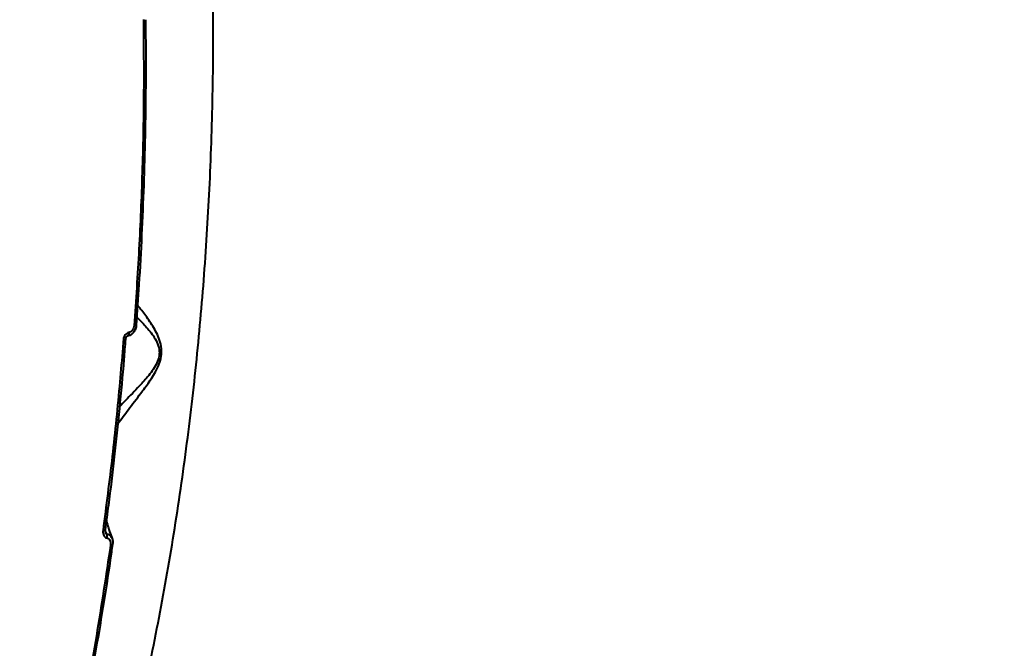
# Model space of a CAD drawing. Units: millimetres. Extents: x -235 to 15813, y -2530 to 8610.
# Drawn here: x 9337 to 9566, y 3942 to 4088 of the extents above; entities that cross this region are included whole.
import ezdxf

# ---------------------------------------------------------------- set-up
doc = ezdxf.new("R2010")
doc.units = ezdxf.units.MM
doc.layers.add('DiKom', color=7, linetype='Continuous', lineweight=100)
doc.styles.add('style1', font='arialbd.ttf', dxfattribs={"width": 0.8})
doc.dimstyles.new('1-50', dxfattribs={"dimtxt": 630, "dimasz": 300, "dimexe": 100, "dimexo": 0, "dimgap": 200, "dimtad": 1, "dimtxsty": 'style1', "dimcen": 200, "dimclrd": 7, "dimclre": 7, "dimclrt": 7, "dimadec": 1, "dimazin": 2, "dimtfac": 1, "dimtmove": 0, "dimatfit": 2, "dimfxl": 0, "dimlwd": 25, "dimlwe": 18, "dimarcsym": 0})

# ---------------------------------------------------------------- blocks, each defined once
blk = doc.blocks.new('*D9')
at = {"layer": 'Defpoints', "color": 0, "linetype": 'Continuous', "transparency": 16777216}
for p in [(9646.43, 6714.57), (1736, -73.38), (5169.8, -73.38)]:
    blk.add_point(p, dxfattribs=at)
at = {"layer": 'DiKom', "color": 7, "linetype": 'Continuous', "lineweight": 18, "transparency": 16777216}
for p, q in [((9646.43, 6714.57), (1636, 6714.57)), ((5169.8, -73.38), (1636, -73.38))]:
    blk.add_line(p, q, dxfattribs=at)
at = {"layer": 'DiKom', "color": 7, "linetype": 'Continuous', "lineweight": 25, "transparency": 16777216}
blk.add_line((1736, 6414.57), (1736, 226.62), dxfattribs=at)
at = {"layer": 'DiKom', "color": 7, "linetype": 'Continuous', "transparency": 16777216}
for points in [[(1686, 6414.57), (1786, 6414.57), (1736, 6714.57)], [(1686, 226.62), (1786, 226.62), (1736, -73.38)]]:
    blk.add_solid(points, dxfattribs=at)
at = {"layer": 'DiKom', "color": 7, "linetype": 'Continuous', "lineweight": 40, "transparency": 16777216, "insert": (1214.12, 3498.91), "char_height": 630, "attachment_point": 5, "rotation": 90, "style": 'style1'}
blk.add_mtext('6800', dxfattribs=at)
blk = doc.blocks.new('*D10')
at = {"layer": 'Defpoints', "color": 0, "transparency": 16777216}
for p in [(10095.85, 8610.23), (700.13, -1572.78), (4669.8, -1572.78)]:
    blk.add_point(p, dxfattribs=at)
at = {"layer": 'DiKom', "color": 7, "lineweight": 18, "transparency": 16777216}
for p, q in [((10095.85, 8610.23), (600.13, 8610.23)), ((4669.8, -1572.78), (600.13, -1572.78))]:
    blk.add_line(p, q, dxfattribs=at)
at = {"layer": 'DiKom', "color": 7, "lineweight": 25, "transparency": 16777216}
blk.add_line((700.13, 8310.23), (700.13, -1272.78), dxfattribs=at)
at = {"layer": 'DiKom', "color": 7, "transparency": 16777216}
for points in [[(650.13, 8310.23), (750.13, 8310.23), (700.13, 8610.23)], [(650.13, -1272.78), (750.13, -1272.78), (700.13, -1572.78)]]:
    blk.add_solid(points, dxfattribs=at)
at = {"layer": 'DiKom', "color": 7, "lineweight": 200, "transparency": 16777216, "insert": (178.47, 3328.04), "char_height": 630, "attachment_point": 5, "rotation": 90, "style": 'style1'}
blk.add_mtext('10200', dxfattribs=at)
blk = doc.blocks.new('*D11')
at = {"layer": 'Defpoints', "color": 0, "linetype": 'Continuous', "transparency": 16777216}
for p in [(11058.85, 6418.27), (4121.8, 2953.62), (11058.85, -885.3)]:
    blk.add_point(p, dxfattribs=at)
at = {"layer": 'DiKom', "color": 7, "linetype": 'Continuous', "lineweight": 18, "transparency": 16777216}
for p, q in [((11058.85, 6418.27), (11058.85, -985.3)), ((4121.8, 2953.62), (4121.8, -985.3))]:
    blk.add_line(p, q, dxfattribs=at)
at = {"layer": 'DiKom', "color": 7, "linetype": 'Continuous', "lineweight": 25, "transparency": 16777216}
blk.add_line((4421.8, -885.3), (10758.85, -885.3), dxfattribs=at)
at = {"layer": 'DiKom', "color": 7, "linetype": 'Continuous', "transparency": 16777216}
for points in [[(4421.8, -835.3), (4421.8, -935.3), (4121.8, -885.3)], [(10758.85, -835.3), (10758.85, -935.3), (11058.85, -885.3)]]:
    blk.add_solid(points, dxfattribs=at)
at = {"layer": 'DiKom', "color": 7, "linetype": 'Continuous', "lineweight": 40, "transparency": 16777216, "insert": (9434.38, -363.42), "char_height": 630, "attachment_point": 5, "style": 'style1'}
blk.add_mtext('6900', dxfattribs=at)
blk = doc.blocks.new('*D12')
at = {"layer": 'Defpoints', "color": 0, "transparency": 16777216}
for p in [(12954.21, 7307.48), (2435.92, 2426.62), (12954.21, -2430.41)]:
    blk.add_point(p, dxfattribs=at)
at = {"layer": 'DiKom', "color": 7, "lineweight": 18, "transparency": 16777216}
for p, q in [((12954.21, 7307.48), (12954.21, -2530.41)), ((2435.92, 2426.62), (2435.92, -2530.41))]:
    blk.add_line(p, q, dxfattribs=at)
at = {"layer": 'DiKom', "color": 7, "lineweight": 25, "transparency": 16777216}
blk.add_line((2735.92, -2430.41), (12654.21, -2430.41), dxfattribs=at)
at = {"layer": 'DiKom', "color": 7, "transparency": 16777216}
for points in [[(2735.92, -2380.41), (2735.92, -2480.41), (2435.92, -2430.41)], [(12654.21, -2380.41), (12654.21, -2480.41), (12954.21, -2430.41)]]:
    blk.add_solid(points, dxfattribs=at)
at = {"layer": 'DiKom', "color": 7, "lineweight": 200, "transparency": 16777216, "insert": (9300.38, -1908.75), "char_height": 630, "attachment_point": 5, "style": 'style1'}
blk.add_mtext('10500', dxfattribs=at)

msp = doc.modelspace()

# ---------------------------------------------------------------- linework, layer by layer
at = {"layer": 'DiKom', "color": 7, "linetype": 'Continuous', "lineweight": 40}
for p, q in [((9364.536, 4016.9), (9364.535, 4016.908)), ((9360.229, 3993.883), (9360.597, 3994.449)), ((9357.31, 3969.394), (9357.31, 3969.398)), ((9359.058, 3965.959), (9359.058, 3965.98))]:
    msp.add_line(p, q, dxfattribs=at)
at = {"layer": 'DiKom', "color": 7, "linetype": 'Continuous', "lineweight": 40, "flags": 128}
for points in [[(9362.787, 4015.196), (9362.785, 4014.965), (9362.754, 4014.756), (9362.695, 4014.582), (9362.611, 4014.452), (9362.507, 4014.375), (9362.445, 4014.357)], [(9356.818, 3969.27), (9356.976, 3969.275), (9357.108, 3969.289), (9357.21, 3969.313), (9357.278, 3969.345), (9357.309, 3969.384), (9357.31, 3969.394)], [(9358.567, 3965.837), (9358.718, 3965.842), (9358.846, 3965.856), (9358.947, 3965.878), (9359.017, 3965.908), (9359.053, 3965.945), (9359.058, 3965.959)]]:
    msp.add_lwpolyline(points, dxfattribs=at)
at = {"layer": 'DiKom', "color": 7, "linetype": 'Continuous', "lineweight": 40}
for centre, radius, start, end in [((9364.189, 4017.605), 0.786, 259.65201, 296.18158), ((9361.709, 4014.293), 0.696, 257.77205, 299.31685), ((9356.18, 3967.944), 1.595, 344.2427, 17.03199)]:
    msp.add_arc(centre, radius, start, end, dxfattribs=at)
for points, knots in [([(9774.865, 3956.556), (9775.18, 3960.348), (9775.812, 3967.935), (9775.835, 3980.296), (9775.177, 3993.451), (9773.742, 4007.467), (9771.533, 4022.293), (9768.596, 4037.608), (9764.958, 4053.348), (9760.662, 4069.44), (9755.638, 4086.146), (9749.873, 4103.435), (9743.369, 4121.258), (9736.268, 4139.229), (9728.61, 4157.282), (9720.442, 4175.353), (9711.635, 4193.732), (9702.194, 4212.366), (9692.136, 4231.197), (9681.677, 4249.822), (9670.862, 4268.181), (9659.744, 4286.225), (9648.147, 4304.235), (9636.094, 4322.147), (9623.617, 4339.897), (9610.978, 4357.11), (9598.226, 4373.74), (9585.408, 4389.754), (9572.329, 4405.398), (9559.024, 4420.602), (9545.534, 4435.306), (9533.093, 4448.202), (9521.731, 4459.484), (9514.896, 4465.922), (9511.475, 4469.145)], [0, 0, 0, 0, 0.0311784, 0.0623809, 0.0935594, 0.1256442, 0.1577551, 0.18984, 0.2210202, 0.2522243, 0.2834046, 0.3154897, 0.3476009, 0.3796861, 0.410889, 0.4421159, 0.4733188, 0.5054256, 0.5375585, 0.5696654, 0.6009196, 0.6321978, 0.6634522, 0.69561, 0.727794, 0.7599519, 0.7912842, 0.8226406, 0.8539728, 0.8862089, 0.9184711, 0.9507073, 0.9753305, 1, 1, 1, 1]), ([(9282.842, 3748.222), (9283.954, 3749.435), (9288.34, 3754.215), (9295.665, 3763.651), (9304.696, 3776.369), (9313.243, 3789.995), (9321.324, 3804.356), (9329.063, 3819.706), (9336.419, 3836.026), (9343.358, 3853.283), (9349.73, 3871.109), (9355.528, 3889.429), (9360.755, 3908.162), (9365.495, 3927.601), (9369.71, 3947.707), (9373.374, 3968.426), (9376.409, 3989.322), (9378.821, 4010.318), (9380.625, 4031.341), (9381.851, 4052.713), (9382.469, 4074.373), (9382.467, 4096.254), (9381.878, 4116.36), (9380.901, 4134.668), (9380.005, 4145.645), (9379.556, 4151.138)], [0, 0, 0, 0, 0.0156973, 0.0618721, 0.1080096, 0.1528784, 0.1977815, 0.2426503, 0.2888188, 0.3350248, 0.3811934, 0.4261359, 0.471113, 0.5160556, 0.5622975, 0.608577, 0.654819, 0.6998738, 0.7449631, 0.790018, 0.8363724, 0.8827643, 0.9291188, 0.9645261, 1, 1, 1, 1]), ([(9366.213, 4087.89), (9366.254, 4081.973), (9366.337, 4070.138), (9365.964, 4052.352), (9365.257, 4034.561), (9364.451, 4022.741), (9364.048, 4016.832)], [0, 0, 0, 0, 0.2490999, 0.4981997, 0.7490999, 1, 1, 1, 1]), ([(9366.658, 4087.875), (9366.68, 4086.607), (9366.766, 4081.492), (9366.75, 4072.521), (9366.61, 4060.971), (9366.297, 4049.427), (9365.82, 4037.901), (9365.233, 4027.055), (9364.728, 4020.074), (9364.499, 4016.91)], [0, 0, 0, 0, 0.0534907, 0.2157041, 0.3780321, 0.5404399, 0.7028916, 0.8653418, 1, 1, 1, 1]), ([(9360.597, 3994.449), (9361.396, 3995.548), (9363.011, 3997.771), (9365.668, 4001.162), (9367.744, 4003.988), (9369.062, 4006.108), (9369.905, 4007.822), (9370.434, 4009.674), (9370.483, 4011.641), (9370.015, 4013.488), (9368.992, 4015.764), (9367.448, 4018.158), (9365.888, 4020.273), (9365.086, 4021.271), (9364.825, 4021.595)], [0, 0, 0, 0, 0.1466037, 0.2965561, 0.396623, 0.4473759, 0.4993348, 0.5453214, 0.591768, 0.6496698, 0.705288, 0.8224356, 0.942269, 1, 1, 1, 1]), ([(9364.633, 4018.831), (9365.223, 4018.249), (9366.504, 4016.984), (9368.183, 4015.021), (9369.371, 4013.04), (9369.908, 4011.519), (9369.931, 4010.321), (9369.777, 4009.28), (9369.376, 4008.095), (9368.494, 4006.624), (9367.093, 4004.784), (9364.886, 4002.356), (9362.51, 3999.935), (9361.131, 3998.462), (9360.657, 3997.955)], [0, 0, 0, 0, 0.1220441, 0.264998, 0.3291031, 0.3931874, 0.4351534, 0.4428712, 0.492548, 0.5501029, 0.6099325, 0.7288765, 0.9067175, 1, 1, 1, 1]), ([(9364.526, 4016.901), (9364.525, 4016.85), (9364.519, 4016.491), (9364.297, 4015.819), (9363.794, 4015.06), (9363.14, 4014.54), (9362.663, 4014.426), (9362.448, 4014.375)], [0, 0, 0, 0, 0.0427164, 0.3034925, 0.5741849, 0.8085009, 1, 1, 1, 1]), ([(9364.048, 4016.832), (9364.017, 4016.635), (9363.954, 4016.242), (9363.657, 4015.727), (9363.256, 4015.339), (9362.939, 4015.242), (9362.787, 4015.196)], [0, 0, 0, 0, 0.2583614, 0.5167705, 0.7678414, 1, 1, 1, 1]), ([(9361.561, 4013.613), (9361.509, 4012.954), (9361.249, 4009.659), (9360.465, 4000.573), (9359.039, 3986.397), (9357.559, 3974.982), (9356.818, 3969.27)], [0, 0, 0, 0, 0.0441411, 0.2207137, 0.6100124, 1, 1, 1, 1]), ([(9362.028, 4013.691), (9361.91, 4012.112), (9361.505, 4006.726), (9360.646, 3997.594), (9359.45, 3986.321), (9358.33, 3976.922), (9357.554, 3971.314), (9357.289, 3969.401)], [0, 0, 0, 0, 0.1058045, 0.3607689, 0.6151391, 0.8687144, 1, 1, 1, 1]), ([(9362.787, 4015.196), (9362.638, 4015.151), (9362.332, 4015.058), (9361.941, 4014.684), (9361.653, 4014.185), (9361.592, 4013.804), (9361.561, 4013.613)], [0, 0, 0, 0, 0.2338899, 0.4825129, 0.7413452, 1, 1, 1, 1]), ([(9362.445, 4014.354), (9362.436, 4014.353), (9362.419, 4014.351), (9362.334, 4014.302), (9362.229, 4014.195), (9362.133, 4014.033), (9362.067, 4013.853), (9362.059, 4013.735), (9362.056, 4013.685)], [0, 0, 0, 0, 0.1570336, 0.3152506, 0.4815012, 0.6633248, 0.8565427, 1, 1, 1, 1]), ([(9360.597, 3994.449), (9360.594, 3994.491), (9360.571, 3994.756), (9360.465, 3995.028), (9360.375, 3995.256)], [0, 0, 0, 0, 0.1571346, 1, 1, 1, 1]), ([(9357.598, 3971.667), (9357.615, 3971.586), (9357.858, 3970.462), (9358.298, 3969.035), (9358.827, 3967.683), (9358.935, 3967.406)], [0, 0, 0, 0, 0.0576405, 0.8062447, 1, 1, 1, 1]), ([(9356.818, 3969.27), (9356.806, 3969.126), (9356.778, 3968.792), (9356.865, 3968.318), (9357.066, 3967.911), (9357.348, 3967.619), (9357.593, 3967.547), (9357.715, 3967.511)], [0, 0, 0, 0, 0.1825187, 0.4237863, 0.6274523, 0.8134028, 1, 1, 1, 1]), ([(9357.323, 3969.392), (9357.312, 3969.332), (9357.281, 3969.167), (9357.312, 3968.962), (9357.349, 3968.871), (9357.362, 3968.839)], [0, 0, 0, 0, 0.2706603, 0.7459672, 1, 1, 1, 1]), ([(9357.705, 3968.411), (9357.654, 3968.532), (9357.523, 3968.843), (9357.394, 3969.152), (9357.315, 3969.342)], [0, 0, 0, 0, 0.388662, 1, 1, 1, 1]), ([(9357.705, 3968.411), (9357.677, 3968.423), (9357.629, 3968.444), (9357.536, 3968.528), (9357.441, 3968.657), (9357.388, 3968.781), (9357.363, 3968.84)], [0, 0, 0, 0, 0.1719247, 0.2981975, 0.6659919, 1, 1, 1, 1]), ([(9358.919, 3967.398), (9358.85, 3967.556), (9358.705, 3967.888), (9358.284, 3968.255), (9357.9, 3968.359), (9357.705, 3968.411)], [0, 0, 0, 0, 0.3108677, 0.6509804, 1, 1, 1, 1]), ([(9357.715, 3967.511), (9357.834, 3967.477), (9358.071, 3967.408), (9358.341, 3967.128), (9358.53, 3966.74), (9358.608, 3966.291), (9358.579, 3965.975), (9358.567, 3965.837)], [0, 0, 0, 0, 0.1889348, 0.3774307, 0.5791906, 0.8164476, 1, 1, 1, 1]), ([(9358.92, 3967.404), (9358.928, 3967.389), (9359.057, 3967.146), (9359.117, 3966.642), (9359.06, 3966.171), (9359.034, 3965.962)], [0, 0, 0, 0, 0.0355369, 0.5742437, 1, 1, 1, 1]), ([(9358.567, 3965.837), (9357.508, 3958.759), (9355.389, 3944.604), (9351.465, 3923.749), (9347.041, 3903.185), (9343.605, 3889.854), (9341.887, 3883.188)], [0, 0, 0, 0, 0.2485966, 0.4971932, 0.7485965, 1, 1, 1, 1]), ([(9359.01, 3965.987), (9358.845, 3964.786), (9358.169, 3959.866), (9356.822, 3951.311), (9354.967, 3940.331), (9352.947, 3929.451), (9350.775, 3918.676), (9348.455, 3908.016), (9345.975, 3897.493), (9343.938, 3889.296), (9342.678, 3884.66), (9342.346, 3883.436)], [0, 0, 0, 0, 0.041991, 0.1719664, 0.3020591, 0.4322408, 0.562483, 0.6927561, 0.8230217, 0.9532501, 1, 1, 1, 1])]:
    msp.add_open_spline(points, degree=3, knots=knots, dxfattribs=at)

# ---------------------------------------------------------------- dimensions: what is measured, and where the dimension line sits
at = {"layer": 'DiKom', "color": 3, "lineweight": 200}
dim = msp.add_linear_dim(base=(700.132, -1572.778), p1=(10095.854, 8610.229), p2=(4669.799, -1572.778), angle=90, text='10200', dimstyle='1-50', dxfattribs=at)
dim.commit()
dim.dimension.update_dxf_attribs({"geometry": '*D10', "text_midpoint": (700.132, 3328.044), "dimtype": 160})
dim = msp.add_linear_dim(base=(12954.211, -2430.41), p1=(2435.918, 2426.616), p2=(12954.211, 7307.478), text='10500', dimstyle='1-50', dxfattribs=at)
dim.commit()
dim.dimension.update_dxf_attribs({"geometry": '*D12', "text_midpoint": (9300.383, -2430.41), "dimtype": 160})
at = {"layer": 'DiKom', "color": 7, "linetype": 'Continuous', "lineweight": 40}
dim = msp.add_linear_dim(base=(1736, -73.384), p1=(9646.428, 6714.568), p2=(5169.799, -73.384), angle=90, text='6800', dimstyle='1-50', dxfattribs=at)
dim.commit()
dim.dimension.update_dxf_attribs({"geometry": '*D9', "text_midpoint": (1736, 3498.911), "dimtype": 160})
dim = msp.add_linear_dim(base=(11058.846, -885.299), p1=(4121.799, 2953.616), p2=(11058.846, 6418.272), text='6900', dimstyle='1-50', dxfattribs=at)
dim.commit()
dim.dimension.update_dxf_attribs({"geometry": '*D11', "text_midpoint": (9434.376, -885.299), "dimtype": 160})

doc.saveas('drawing.dxf')
